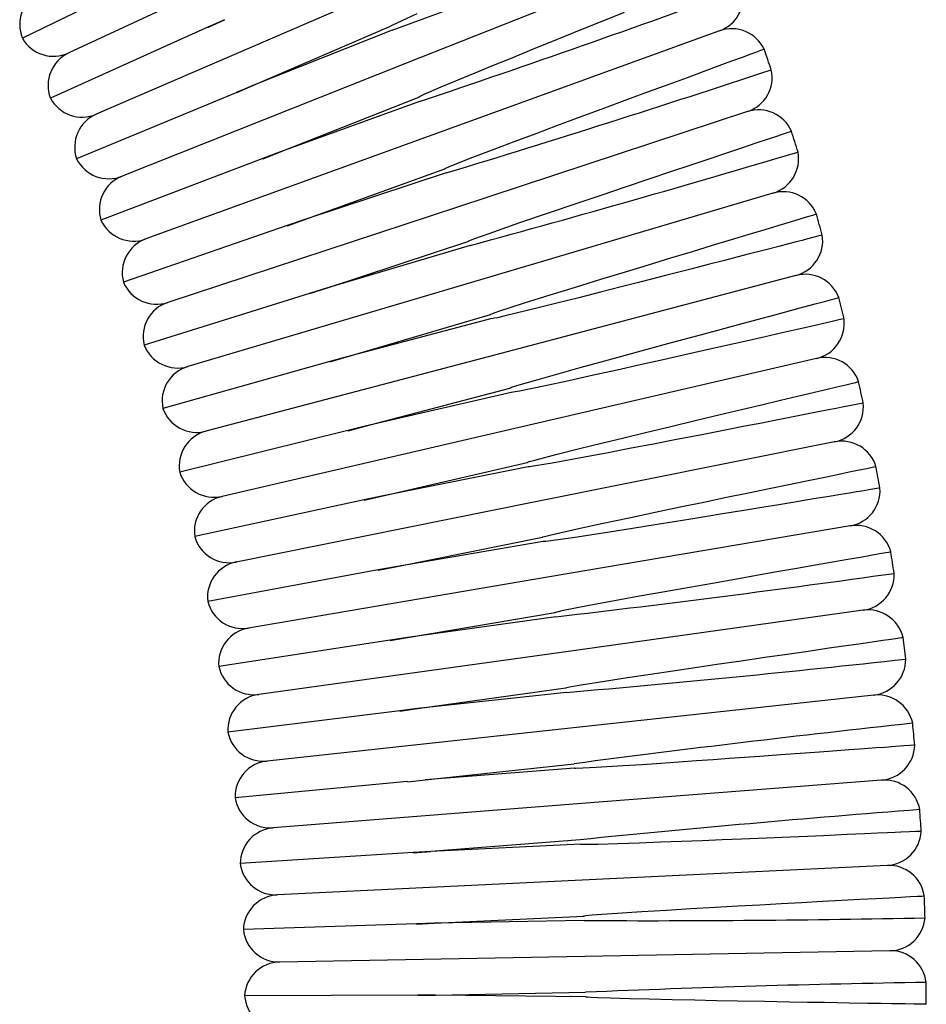
# Model space of a CAD drawing. Units: millimetres. Extents: x 0 to 630, y 0 to 891.
# Drawn here: x 356 to 376, y 250 to 272 of the extents above; entities that cross this region are included whole.
import ezdxf

# ---------------------------------------------------------------- set-up
doc = ezdxf.new("R2010")
doc.units = ezdxf.units.MM
doc.header["$LTSCALE"] = 3

msp = doc.modelspace()

# ---------------------------------------------------------------- linework, layer by layer
at = {"color": 7, "linetype": 'Continuous', "lineweight": 25}
for p, q in [((363.271, 273.655), (357.112, 270.772)), ((370.939, 273.043), (364.619, 270.534)), ((359.551, 272.791), (356.078, 271.101)), ((363.968, 272.105), (357.726, 269.408)), ((360.222, 271.358), (360.583, 271.514)), ((360.583, 271.514), (360.224, 271.352)), ((360.226, 271.347), (360.583, 271.514)), ((360.224, 271.352), (356.702, 269.767)), ((360.224, 271.352), (360.222, 271.358)), ((360.224, 271.352), (360.226, 271.347)), ((361.217, 270.045), (364.283, 271.369)), ((364.321, 271.277), (361.217, 270.045)), ((371.615, 271.264), (365.222, 268.945)), ((364.619, 270.534), (358.299, 268.026)), ((360.854, 269.894), (357.286, 268.416)), ((360.852, 269.9), (361.217, 270.045)), ((360.854, 269.894), (360.852, 269.9)), ((361.217, 270.045), (360.854, 269.894)), ((360.854, 269.894), (360.856, 269.889)), ((360.856, 269.889), (361.217, 270.045)), ((361.808, 268.558), (364.912, 269.79)), ((364.947, 269.696), (361.808, 268.558)), ((372.237, 269.465), (365.778, 267.339)), ((365.222, 268.945), (358.83, 266.627)), ((361.438, 268.424), (361.808, 268.558)), ((361.808, 268.558), (361.44, 268.418)), ((361.442, 268.413), (361.808, 268.558)), ((361.44, 268.418), (357.829, 267.047)), ((361.44, 268.418), (361.438, 268.424)), ((361.44, 268.418), (361.442, 268.413)), ((362.353, 267.054), (365.493, 268.192)), ((365.525, 268.098), (362.353, 267.054)), ((372.805, 267.648), (366.285, 265.716)), ((365.778, 267.339), (359.319, 265.213)), ((361.98, 266.931), (362.353, 267.054)), ((362.353, 267.054), (361.981, 266.925)), ((361.983, 266.919), (362.353, 267.054)), ((361.981, 266.925), (358.331, 265.663)), ((361.981, 266.925), (361.98, 266.931)), ((361.981, 266.925), (361.983, 266.919)), ((362.853, 265.534), (366.026, 266.578)), ((366.055, 266.482), (362.853, 265.534)), ((366.285, 265.716), (359.765, 263.785)), ((373.319, 265.815), (366.744, 264.079)), ((362.476, 265.422), (362.853, 265.534)), ((362.853, 265.534), (362.478, 265.416)), ((362.48, 265.411), (362.853, 265.534)), ((362.478, 265.416), (358.792, 264.264)), ((362.478, 265.416), (362.476, 265.422)), ((362.478, 265.416), (362.48, 265.411)), ((363.308, 264), (366.51, 264.948)), ((366.537, 264.852), (363.308, 264)), ((366.744, 264.079), (360.169, 262.344)), ((362.928, 263.899), (363.308, 264)), ((363.308, 264), (362.929, 263.894)), ((362.931, 263.888), (363.308, 264)), ((373.777, 263.967), (367.153, 262.429)), ((362.929, 263.894), (359.21, 262.852)), ((362.929, 263.894), (362.928, 263.899)), ((362.929, 263.894), (362.931, 263.888)), ((363.716, 262.453), (366.945, 263.305)), ((366.969, 263.208), (363.716, 262.453)), ((367.153, 262.429), (360.529, 260.891)), ((363.333, 262.364), (363.716, 262.453)), ((363.716, 262.453), (363.334, 262.358)), ((363.336, 262.352), (363.716, 262.453)), ((363.334, 262.358), (359.586, 261.428)), ((363.334, 262.358), (363.333, 262.364)), ((363.334, 262.358), (363.336, 262.352)), ((374.179, 262.106), (367.513, 260.768)), ((364.078, 260.894), (367.331, 261.649)), ((367.352, 261.552), (364.078, 260.894)), ((363.692, 260.817), (364.078, 260.894)), ((364.078, 260.894), (363.694, 260.811)), ((363.695, 260.805), (364.078, 260.894)), ((363.694, 260.811), (359.919, 259.994)), ((367.513, 260.768), (360.846, 259.429)), ((363.694, 260.811), (363.692, 260.817)), ((363.694, 260.811), (363.695, 260.805)), ((374.526, 260.235), (367.822, 259.096)), ((364.393, 259.325), (367.667, 259.983)), ((367.685, 259.885), (364.393, 259.325)), ((364.006, 259.254), (360.209, 258.55)), ((364.005, 259.26), (364.393, 259.325)), ((364.006, 259.254), (364.005, 259.26)), ((364.393, 259.325), (364.006, 259.254)), ((364.006, 259.254), (364.007, 259.248)), ((364.007, 259.248), (364.393, 259.325)), ((367.822, 259.096), (361.118, 257.958)), ((364.661, 257.748), (367.953, 258.307)), ((374.817, 258.353), (368.082, 257.416)), ((367.969, 258.208), (364.661, 257.748)), ((364.272, 257.688), (360.455, 257.098)), ((364.271, 257.694), (364.661, 257.748)), ((364.272, 257.688), (364.271, 257.694)), ((364.661, 257.748), (364.272, 257.688)), ((364.272, 257.688), (364.273, 257.682)), ((364.273, 257.682), (364.661, 257.748)), ((368.082, 257.416), (361.347, 256.479)), ((364.881, 256.163), (368.189, 256.624)), ((368.201, 256.524), (364.881, 256.163)), ((375.051, 256.464), (368.291, 255.729)), ((364.491, 256.115), (360.658, 255.64)), ((364.49, 256.121), (364.881, 256.163)), ((364.491, 256.115), (364.49, 256.121)), ((364.881, 256.163), (364.491, 256.115)), ((364.491, 256.115), (364.492, 256.109)), ((364.492, 256.109), (364.881, 256.163)), ((368.291, 255.729), (361.531, 254.994)), ((365.054, 254.573), (368.374, 254.934)), ((368.384, 254.834), (365.054, 254.573)), ((364.663, 254.536), (360.817, 254.176)), ((364.663, 254.53), (365.054, 254.573)), ((364.663, 254.536), (364.663, 254.53)), ((375.228, 254.569), (368.449, 254.037)), ((368.449, 254.037), (361.67, 253.505)), ((368.509, 253.239), (365.18, 252.978)), ((364.787, 252.959), (365.18, 252.978)), ((364.787, 252.947), (365.18, 252.978)), ((365.18, 252.978), (364.787, 252.953)), ((368.515, 253.139), (365.178, 252.978)), ((364.787, 252.953), (360.933, 252.708)), ((364.787, 252.953), (364.787, 252.959)), ((375.349, 252.669), (368.557, 252.34)), ((368.557, 252.34), (361.765, 252.011)), ((365.257, 251.379), (368.593, 251.541)), ((368.596, 251.441), (365.257, 251.379)), ((364.864, 251.366), (361.004, 251.237)), ((364.864, 251.372), (365.257, 251.379)), ((364.864, 251.36), (365.257, 251.379)), ((365.257, 251.379), (364.864, 251.366)), ((364.864, 251.366), (364.864, 251.372)), ((364.864, 251.366), (364.864, 251.36)), ((368.614, 250.641), (361.815, 250.516)), ((375.412, 250.767), (368.614, 250.641)), ((364.893, 249.778), (361.031, 249.765)), ((364.893, 249.784), (365.286, 249.78)), ((364.893, 249.778), (364.893, 249.784)), ((364.893, 249.772), (365.286, 249.78)), ((365.286, 249.78), (364.893, 249.778)), ((364.893, 249.778), (364.893, 249.772)), ((365.286, 249.78), (368.625, 249.841)), ((368.626, 249.741), (365.286, 249.78))]:
    msp.add_line(p, q, dxfattribs=at)
at = {"color": 7, "linetype": 'Continuous', "lineweight": 25, "flags": 128}
for points in [[(364.283, 271.369), (364.283, 271.37), (364.283, 271.37), (364.283, 271.37), (364.284, 271.372), (364.29, 271.376), (364.317, 271.392), (364.427, 271.447), (364.873, 271.653)], [(364.912, 269.79), (364.912, 269.79), (364.912, 269.79), (364.912, 269.791), (364.913, 269.792), (364.918, 269.796), (364.94, 269.808), (365.034, 269.852), (365.411, 270.015), (365.789, 270.173), (366.166, 270.328), (366.543, 270.483), (366.916, 270.636), (367.467, 270.861), (368.005, 271.079), (368.532, 271.292), (369.036, 271.496), (369.494, 271.681)], [(365.493, 268.192), (365.493, 268.192), (365.493, 268.192), (365.493, 268.193), (365.493, 268.193), (365.494, 268.195), (365.501, 268.199), (365.53, 268.213), (365.646, 268.263), (366.119, 268.448), (366.59, 268.628), (367.059, 268.805), (367.528, 268.98), (367.989, 269.153), (368.533, 269.355), (369.059, 269.55), (369.57, 269.739), (370.056, 269.918), (370.493, 270.08), (370.898, 270.229), (371.273, 270.367), (371.608, 270.49), (371.888, 270.594), (372.126, 270.681), (372.322, 270.753), (372.468, 270.807), (372.535, 270.831), (372.581, 270.848), (372.609, 270.858), (372.608, 270.858)], [(366.026, 266.578), (366.026, 266.578), (366.026, 266.578), (366.026, 266.579), (366.027, 266.58), (366.031, 266.583), (366.052, 266.593), (366.137, 266.627), (366.479, 266.752), (367.165, 266.991), (367.848, 267.224), (368.417, 267.418), (368.974, 267.607), (369.523, 267.791), (370.049, 267.969), (370.529, 268.13), (370.981, 268.282), (371.408, 268.424), (371.798, 268.555), (372.133, 268.667), (372.429, 268.766), (372.685, 268.852), (372.894, 268.921), (372.999, 268.957), (373.084, 268.985), (373.149, 269.007), (373.193, 269.021), (373.218, 269.03), (373.218, 269.03)], [(366.51, 264.948), (366.51, 264.948), (366.51, 264.949), (366.51, 264.949), (366.51, 264.949), (366.512, 264.951), (366.52, 264.955), (366.555, 264.97), (366.697, 265.02), (367.27, 265.204), (367.839, 265.382), (368.404, 265.557), (368.968, 265.73), (369.52, 265.898), (370.035, 266.054), (370.53, 266.205), (371.009, 266.35), (371.461, 266.487), (371.884, 266.615), (372.273, 266.732), (372.629, 266.839), (372.942, 266.934), (373.2, 267.011), (373.412, 267.075), (373.58, 267.126), (373.696, 267.161), (373.751, 267.177), (373.773, 267.184), (373.773, 267.184)], [(373.899, 266.712), (373.902, 266.713), (373.87, 266.705), (373.802, 266.687), (373.696, 266.66), (373.553, 266.623), (373.453, 266.597), (373.323, 266.563), (373.155, 266.519), (372.935, 266.462), (372.644, 266.387), (372.255, 266.286), (371.998, 266.22), (371.725, 266.149), (371.364, 266.056), (370.979, 265.957), (370.443, 265.819), (369.871, 265.673), (369.424, 265.558), (368.961, 265.44), (368.481, 265.319), (367.99, 265.195), (367.54, 265.082), (367.084, 264.971), (366.805, 264.905), (366.664, 264.873), (366.594, 264.859), (366.559, 264.853), (366.541, 264.851), (366.539, 264.851), (366.537, 264.851), (366.537, 264.852), (366.537, 264.852), (366.537, 264.852), (366.537, 264.852)], [(366.945, 263.305), (366.945, 263.305), (366.945, 263.305), (366.945, 263.306), (366.947, 263.307), (366.954, 263.311), (366.982, 263.322), (367.099, 263.36), (367.571, 263.498), (368.041, 263.63), (368.51, 263.76), (368.977, 263.889), (369.439, 264.016), (370, 264.169), (370.545, 264.317), (371.076, 264.461), (371.58, 264.597), (372.034, 264.72), (372.456, 264.833), (372.847, 264.939), (373.198, 265.033), (373.493, 265.113), (373.744, 265.18), (373.952, 265.236), (374.11, 265.278), (374.198, 265.302), (374.253, 265.317), (374.272, 265.322), (374.272, 265.322)], [(374.384, 264.847), (374.386, 264.848), (374.342, 264.837), (374.243, 264.815), (374.097, 264.782), (373.9, 264.737), (373.65, 264.68), (373.348, 264.611), (373.013, 264.535), (372.633, 264.449), (372.205, 264.352), (371.735, 264.246), (371.303, 264.148), (370.845, 264.045), (370.357, 263.935), (369.847, 263.821), (369.335, 263.707), (368.807, 263.59), (368.26, 263.469), (367.702, 263.349), (367.154, 263.236), (367.016, 263.211), (366.981, 263.207), (366.972, 263.207), (366.97, 263.207), (366.97, 263.207), (366.969, 263.208), (366.969, 263.208), (366.969, 263.208), (366.969, 263.208)], [(367.331, 261.649), (367.331, 261.649), (367.331, 261.65), (367.331, 261.65), (367.332, 261.65), (367.333, 261.652), (367.34, 261.655), (367.371, 261.666), (367.495, 261.702), (367.994, 261.831), (368.491, 261.955), (368.986, 262.077), (369.48, 262.197), (369.966, 262.314), (370.528, 262.45), (371.072, 262.58), (371.601, 262.706), (372.102, 262.826), (372.553, 262.933), (372.97, 263.032), (373.355, 263.124), (373.7, 263.205), (373.987, 263.274), (374.231, 263.331), (374.43, 263.378), (374.578, 263.413), (374.653, 263.431), (374.699, 263.442), (374.715, 263.446), (374.715, 263.446)], [(374.814, 262.968), (374.817, 262.969), (374.782, 262.962), (374.694, 262.945), (374.55, 262.916), (374.351, 262.877), (374.217, 262.851), (374.043, 262.817), (373.815, 262.772), (373.513, 262.713), (373.11, 262.634), (372.843, 262.582), (372.558, 262.526), (372.182, 262.453), (371.781, 262.375), (371.218, 262.266), (370.618, 262.149), (370.14, 262.057), (369.646, 261.963), (369.133, 261.865), (368.608, 261.766), (367.882, 261.633), (367.516, 261.571), (367.424, 261.557), (367.378, 261.551), (367.355, 261.55), (367.354, 261.551), (367.353, 261.551), (367.352, 261.551), (367.352, 261.551), (367.352, 261.552), (367.352, 261.552)], [(367.667, 259.983), (367.667, 259.983), (367.667, 259.983), (367.667, 259.983), (367.668, 259.984), (367.67, 259.985), (367.678, 259.989), (367.714, 260), (367.86, 260.037), (368.445, 260.169), (369.025, 260.295), (369.602, 260.417), (370.177, 260.539), (370.74, 260.656), (371.265, 260.766), (371.771, 260.871), (372.26, 260.972), (372.722, 261.068), (373.156, 261.157), (373.555, 261.24), (373.921, 261.315), (374.243, 261.381), (374.507, 261.435), (374.726, 261.48), (374.899, 261.516), (375.02, 261.541), (375.088, 261.555), (375.102, 261.557), (375.101, 261.557)], [(375.189, 261.077), (375.19, 261.078), (375.162, 261.073), (375.079, 261.059), (374.942, 261.037), (374.872, 261.025), (374.782, 261.01), (374.665, 260.991), (374.514, 260.966), (374.316, 260.933), (374.057, 260.89), (373.712, 260.834), (373.247, 260.757), (372.936, 260.706), (372.605, 260.651), (372.156, 260.578), (371.679, 260.5), (371.333, 260.444), (370.976, 260.386), (370.606, 260.326), (370.226, 260.265), (369.633, 260.17), (369.023, 260.073), (368.389, 259.976), (368.067, 259.928), (367.743, 259.886), (367.705, 259.883), (367.697, 259.883), (367.689, 259.883), (367.687, 259.883), (367.687, 259.884), (367.686, 259.884), (367.686, 259.884), (367.686, 259.884), (367.685, 259.885), (367.685, 259.885)], [(367.953, 258.307), (367.953, 258.307), (367.953, 258.307), (367.953, 258.308), (367.954, 258.308), (367.956, 258.309), (367.964, 258.313), (367.999, 258.322), (368.141, 258.354), (368.709, 258.465), (369.274, 258.57), (369.835, 258.672), (370.395, 258.772), (370.943, 258.87), (371.457, 258.961), (371.954, 259.049), (372.436, 259.134), (372.893, 259.215), (373.341, 259.293), (373.754, 259.366), (374.135, 259.432), (374.474, 259.491), (374.754, 259.54), (374.99, 259.581), (375.18, 259.615), (375.318, 259.639), (375.383, 259.65), (375.421, 259.657), (375.431, 259.658), (375.431, 259.658)], [(368.189, 256.624), (368.189, 256.624), (368.189, 256.624), (368.189, 256.624), (368.19, 256.625), (368.194, 256.627), (368.21, 256.631), (368.274, 256.645), (368.532, 256.691), (369.05, 256.774), (369.566, 256.854), (370.073, 256.93), (370.574, 257.005), (371.071, 257.078), (371.555, 257.15), (372.1, 257.229), (372.621, 257.305), (373.122, 257.378), (373.59, 257.446), (374.005, 257.506), (374.381, 257.56), (374.721, 257.609), (375.016, 257.651), (375.253, 257.685), (375.442, 257.713), (375.583, 257.733), (375.671, 257.745), (375.702, 257.75), (375.7, 257.75)], [(375.965, 255.349), (375.965, 255.349), (375.937, 255.347), (375.858, 255.341), (375.725, 255.331), (375.538, 255.317), (375.296, 255.299), (375.101, 255.285), (374.845, 255.266), (374.505, 255.241), (374.047, 255.207), (373.741, 255.185), (373.415, 255.161), (372.977, 255.129), (372.51, 255.095), (372.175, 255.071), (371.83, 255.047), (371.472, 255.021), (371.104, 254.996), (370.708, 254.968), (370.304, 254.94), (369.89, 254.913), (369.47, 254.885), (368.869, 254.849), (368.568, 254.834), (368.416, 254.83), (368.398, 254.831), (368.388, 254.832), (368.387, 254.832), (368.385, 254.833), (368.384, 254.833), (368.384, 254.834), (368.384, 254.834), (368.384, 254.834), (368.384, 254.834), (368.384, 254.834)], [(376.106, 253.426), (376.109, 253.427), (376.076, 253.425), (375.991, 253.421), (375.851, 253.415), (375.656, 253.407), (375.526, 253.401), (375.357, 253.393), (375.137, 253.384), (374.846, 253.371), (374.458, 253.354), (374.202, 253.343), (373.93, 253.331), (373.572, 253.316), (373.192, 253.3), (372.664, 253.278), (372.103, 253.254), (371.673, 253.237), (371.229, 253.219), (370.769, 253.201), (370.297, 253.183), (369.827, 253.165), (369.351, 253.149), (368.909, 253.137), (368.687, 253.133), (368.576, 253.134), (368.521, 253.137), (368.517, 253.138), (368.516, 253.138), (368.515, 253.139), (368.515, 253.139), (368.515, 253.139), (368.515, 253.139)], [(368.593, 251.541), (368.593, 251.541), (368.593, 251.541), (368.593, 251.542), (368.595, 251.543), (368.603, 251.545), (368.638, 251.55), (368.776, 251.564), (369.332, 251.605), (369.884, 251.641), (370.432, 251.674), (370.979, 251.706), (371.516, 251.736), (372.021, 251.765), (372.511, 251.792), (372.988, 251.818), (373.442, 251.843), (373.908, 251.868), (374.341, 251.891), (374.742, 251.913), (375.1, 251.932), (375.4, 251.948), (375.656, 251.961), (375.866, 251.972), (376.024, 251.98), (376.125, 251.986), (376.174, 251.988), (376.172, 251.988)], [(376.219, 249.574), (376.222, 249.574), (376.186, 249.574), (376.097, 249.576), (375.953, 249.578), (375.753, 249.581), (375.619, 249.583), (375.444, 249.586), (375.214, 249.59), (374.912, 249.595), (374.507, 249.601), (374.239, 249.606), (373.954, 249.61), (373.578, 249.617), (373.177, 249.624), (372.617, 249.634), (372.019, 249.645), (371.549, 249.654), (371.064, 249.664), (370.56, 249.674), (370.044, 249.686), (369.615, 249.697), (369.182, 249.71), (368.897, 249.721), (368.754, 249.728), (368.683, 249.732), (368.647, 249.736), (368.629, 249.739), (368.627, 249.74), (368.626, 249.74), (368.626, 249.741), (368.626, 249.741), (368.626, 249.741), (368.626, 249.741)]]:
    msp.add_lwpolyline(points, dxfattribs=at)
at = {"color": 7, "linetype": 'Continuous', "lineweight": 25}
for centre, radius, start, end in [((260.259, 552.283), 299.655, 290.32057, 291.77303), ((356.818, 271.404), 0.8, 116.8001, 202.2546), ((273.074, 543.071), 288.4, 288.57601, 290.08503), ((371.342, 272.016), 0.8, 289.9351, 14.1643), ((371.888, 270.512), 0.8, 25.6595, 109.9351), ((356.773, 271.497), 0.8, 209.6334, 295.0838), ((357.451, 270.048), 0.8, 115.0838, 200.5384), ((311.87, 249.595), 64.353, 18.85974, 19.29427), ((274.983, 565.826), 311.191, 286.91513, 288.3132), ((371.987, 270.225), 0.8, 288.2188, 12.4207), ((357.409, 270.142), 0.8, 207.9171, 293.3676), ((372.487, 268.705), 0.8, 23.9429, 108.2188), ((358.043, 268.673), 0.8, 113.3676, 198.8221), ((311.87, 249.595), 64.353, 17.14323, 17.57736), ((285.888, 561.809), 306.014, 285.18709, 286.60864), ((372.578, 268.415), 0.8, 286.5026, 10.6926), ((358.004, 268.769), 0.8, 206.2009, 291.6513), ((358.594, 267.282), 0.8, 111.6513, 197.1059), ((373.032, 266.881), 0.8, 22.2261, 106.5026), ((358.557, 267.379), 0.8, 204.4846, 289.9351), ((311.87, 249.595), 64.353, 15.42751, 15.8618), ((359.103, 265.875), 0.8, 109.9351, 195.3896), ((373.114, 266.588), 0.8, 284.7863, 8.988), ((373.523, 265.041), 0.8, 20.5095, 104.7863), ((359.069, 265.973), 0.8, 202.7684, 288.2188), ((311.87, 249.595), 64.353, 13.7114, 14.14596), ((359.569, 264.453), 0.8, 108.2188, 193.6734), ((373.596, 264.746), 0.8, 283.0701, 7.2731), ((359.538, 264.552), 0.8, 201.0521, 286.5026), ((373.958, 263.188), 0.8, 18.793, 103.0701), ((359.993, 263.018), 0.8, 106.5026, 191.9571), ((311.87, 249.595), 64.353, 11.99448, 12.42897), ((359.965, 263.117), 0.8, 199.3359, 284.7863), ((374.022, 262.891), 0.8, 281.3539, 5.5749), ((360.373, 261.57), 0.8, 104.7863, 190.2409), ((374.337, 261.322), 0.8, 17.0764, 101.3539), ((311.87, 249.595), 64.353, 10.27818, 10.71239), ((360.348, 261.671), 0.8, 197.6196, 283.0701), ((360.71, 260.112), 0.8, 103.0701, 188.5246), ((374.392, 261.023), 0.8, 279.6376, 3.8969), ((374.66, 259.446), 0.8, 15.36, 99.6376), ((360.688, 260.213), 0.8, 195.9034, 281.3539), ((311.87, 249.595), 64.353, 8.56282, 8.99719), ((361.003, 258.645), 0.8, 101.3539, 186.8084), ((332.036, 567.876), 311.745, 276.6187, 278.01505), ((374.707, 259.146), 0.8, 277.9214, 2.1725), ((360.984, 258.747), 0.8, 194.1871, 279.6376), ((374.927, 257.561), 0.8, 13.7114, 97.9214), ((361.252, 257.169), 0.8, 99.6376, 185.0922), ((311.87, 249.595), 64.353, 6.84618, 7.28065), ((341.484, 567.896), 312.516, 274.90435, 276.2965), ((374.964, 257.26), 0.8, 276.2051, 0.4066), ((361.236, 257.272), 0.8, 192.4709, 277.9214), ((361.457, 255.687), 0.8, 97.9214, 183.3759), ((375.137, 255.669), 0.8, 11.9987, 96.2051), ((409.679, -58.93), 316.57, 96.1224, 97.49701), ((311.87, 249.595), 64.353, 5.12921, 5.56374), ((361.444, 255.79), 0.8, 190.7546, 276.2051), ((375.166, 255.366), 0.8, 274.4889, 358.7602), ((361.617, 254.199), 0.8, 96.2051, 181.6597), ((375.291, 253.771), 0.8, 10.2332, 94.4889), ((361.607, 254.302), 0.8, 189.0384, 274.4889), ((401.597, -75.203), 330.105, 94.43393, 95.7527), ((311.87, 249.595), 64.353, 3.41353, 3.84772), ((361.733, 252.707), 0.8, 94.4889, 179.9434), ((375.31, 253.468), 0.8, 272.7726, 357.0112), ((361.726, 252.81), 0.8, 187.3221, 272.7726), ((375.387, 251.87), 0.8, 8.6043, 92.7726), ((361.803, 251.212), 0.8, 92.7726, 178.2272), ((311.87, 249.595), 64.353, 1.6978, 2.13202), ((370.033, 550.941), 299.504, 269.72511, 271.17877), ((375.398, 251.566), 0.8, 271.0564, 355.3219), ((361.8, 251.316), 0.8, 185.6059, 271.0564), ((375.427, 249.967), 0.8, 6.7904, 91.0564), ((361.829, 249.716), 0.8, 91.0564, 176.5109), ((380.795, -38.781), 288.879, 90.90725, 92.41434), ((311.87, 249.595), 64.353, 359.98091, 0.41545), ((361.829, 249.82), 0.8, 183.8896, 269.3401)]:
    msp.add_arc(centre, radius, start, end, dxfattribs=at)

doc.saveas('drawing.dxf')
